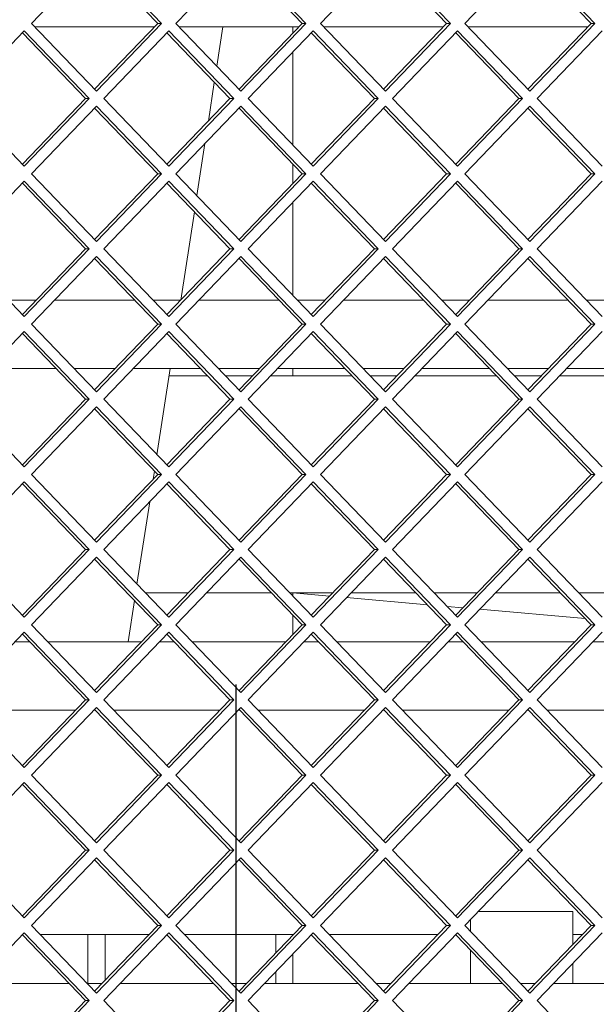
# Paper-space layout 'Foglio2' of a CAD drawing. Units: millimetres. Extents: x 5 to 415, y 5 to 292.
# Drawn here: x 342 to 344, y 142 to 144 of the extents above; entities that cross this region are included whole.
import ezdxf

# ---------------------------------------------------------------- set-up
doc = ezdxf.new("R2010")
doc.units = ezdxf.units.MM
doc.layers.add('VORDERGRUND', color=160, linetype='Continuous')
doc.styles.add('SLDTEXTSTYLE0', font='TXT', dxfattribs={"width": 0.75})
doc.dimstyles.new('SLDDIMSTYLE12', dxfattribs={"dimtxt": 3.5, "dimasz": 3.302, "dimexe": 0, "dimexo": 0.0625, "dimgap": 0.875, "dimtad": 1, "dimdec": 0, "dimlfac": 10, "dimrnd": 1e-09, "dimzin": 12, "dimdsep": 46, "dimtxsty": 'SLDTEXTSTYLE0', "dimblk1": 'CLOSED', "dimblk2": 'CLOSED', "dimsah": 1, "dimcen": 0.09, "dimadec": 0, "dimazin": 3, "dimtfac": 1, "dimtdec": 0, "dimtmove": 0, "dimatfit": 0, "dimldrblk": 'CLOSED', "dimfxl": 0, "dimfrac": 2, "dimtolj": 1, "dimtzin": 12, "dimarcsym": 0})

# ---------------------------------------------------------------- blocks, each defined once
blk = doc.blocks.new('_CLOSED')
at = {"color": 0, "linetype": 'ByBlock', "lineweight": -2}
for p, q in [((-1, 0.166667), (0, 0)), ((-1, 0.166667), (-1, -0.166667)), ((0, 0), (-1, -0.166667)), ((0, 0), (-1, 0))]:
    blk.add_line(p, q, dxfattribs=at)
blk = doc.blocks.new('_D_31')
at = {"layer": 'VORDERGRUND', "color": 5}
for p, q in [((342.7634, 136.1861), (342.7634, 142.5361)), ((342.7634, 136.1861), (342.7634, 131.4611)), ((342.7634, 131.4611), (342.7634, 111.3339)), ((331.9705, 124.6998), (331.9705, 125.4107)), ((331.9705, 125.4107), (337.5268, 125.4107)), ((337.5268, 125.4107), (337.5268, 124.6998)), ((331.9705, 113.8711), (331.9705, 113.1601)), ((337.5268, 113.1601), (337.5268, 113.8711)), ((331.9705, 113.1601), (337.5268, 113.1601))]:
    blk.add_line(p, q, dxfattribs=at)
at = {"layer": 'VORDERGRUND', "color": 5, "xscale": 3.302, "yscale": 3.302}
for p, rotation in [((342.7634, 136.1861, 6.4029), 270.0000000000002), ((342.7634, 131.4611, 6.4029), 90.00000000000021)]:
    blk.add_blockref('_CLOSED', p, dxfattribs=dict(at, rotation=rotation))
at = {"layer": 'VORDERGRUND', "color": 5, "char_height": 3.5, "attachment_point": 1, "rotation": 90, "style": 'SLDTEXTSTYLE0'}
for s, insert in [('1,86', (333.015, 114.7597)), ('47', (338.2517, 116.6993))]:
    blk.add_mtext(s, dxfattribs=dict(at, insert=insert))

psp = doc.layouts.new('Foglio2')

# ---------------------------------------------------------------- linework, layer by layer
at = {"color": 7, "linetype": 'Continuous', "lineweight": 15}
for p, q in [((342.353879, 144.66908), (342.163559, 144.47109)), ((342.533173, 144.47109), (342.348366, 144.663345)), ((342.544199, 144.47109), (342.353879, 144.66908)), ((342.776834, 144.66908), (342.586514, 144.47109)), ((342.956128, 144.47109), (342.771321, 144.663345)), ((342.967154, 144.47109), (342.776834, 144.66908)), ((343.199789, 144.66908), (343.009469, 144.47109)), ((343.379084, 144.47109), (343.194276, 144.663345)), ((343.390109, 144.47109), (343.199789, 144.66908)), ((343.622744, 144.66908), (343.432424, 144.47109)), ((343.802039, 144.47109), (343.617231, 144.663345)), ((343.813064, 144.47109), (343.622744, 144.66908)), ((342.142401, 144.44908), (341.952081, 144.25109)), ((342.332721, 144.25109), (342.142401, 144.44908)), ((342.163559, 144.47109), (342.353879, 144.2731)), ((342.173171, 144.46109), (342.523561, 144.46109)), ((342.348366, 144.278835), (342.533173, 144.47109)), ((342.353879, 144.2731), (342.544199, 144.47109)), ((342.565356, 144.44908), (342.375036, 144.25109)), ((342.533173, 144.47109), (342.544199, 144.47109)), ((342.755676, 144.25109), (342.565356, 144.44908)), ((342.586514, 144.47109), (342.776834, 144.2731)), ((342.596126, 144.46109), (342.946516, 144.46109)), ((342.706369, 144.346405), (342.724055, 144.46109)), ((342.771321, 144.278835), (342.956128, 144.47109)), ((342.776834, 144.2731), (342.967154, 144.47109)), ((342.988311, 144.44908), (342.797991, 144.25109)), ((342.928942, 144.442808), (342.928942, 144.46109)), ((342.956128, 144.47109), (342.967154, 144.47109)), ((343.178631, 144.25109), (342.988311, 144.44908)), ((343.009469, 144.47109), (343.199789, 144.2731)), ((343.019081, 144.46109), (343.369471, 144.46109)), ((343.194276, 144.278835), (343.379084, 144.47109)), ((343.199789, 144.2731), (343.390109, 144.47109)), ((343.411267, 144.44908), (343.220946, 144.25109)), ((343.379084, 144.47109), (343.390109, 144.47109)), ((343.601587, 144.25109), (343.411267, 144.44908)), ((343.432424, 144.47109), (343.622744, 144.2731)), ((343.442037, 144.46109), (343.792426, 144.46109)), ((343.617231, 144.278835), (343.802039, 144.47109)), ((343.622744, 144.2731), (343.813064, 144.47109)), ((343.834222, 144.44908), (343.643902, 144.25109)), ((343.802039, 144.47109), (343.813064, 144.47109)), ((342.321696, 144.25109), (342.136888, 144.443345)), ((342.744651, 144.25109), (342.559843, 144.443345)), ((343.167606, 144.25109), (342.982799, 144.443345)), ((343.590561, 144.25109), (343.405754, 144.443345)), ((342.928942, 144.287826), (342.928942, 144.387318)), ((342.681546, 144.185442), (342.698995, 144.298586)), ((342.928942, 144.114862), (342.928942, 144.287826)), ((341.952081, 144.25109), (342.142401, 144.0531)), ((342.136888, 144.058835), (342.321696, 144.25109)), ((342.142401, 144.0531), (342.332721, 144.25109)), ((342.321696, 144.25109), (342.332721, 144.25109)), ((342.375036, 144.25109), (342.565356, 144.0531)), ((342.559843, 144.058835), (342.744651, 144.25109)), ((342.565356, 144.0531), (342.755676, 144.25109)), ((342.744651, 144.25109), (342.755676, 144.25109)), ((342.797991, 144.25109), (342.988311, 144.0531)), ((342.982799, 144.058835), (343.167606, 144.25109)), ((342.988311, 144.0531), (343.178631, 144.25109)), ((343.167606, 144.25109), (343.178631, 144.25109)), ((343.220946, 144.25109), (343.411267, 144.0531)), ((343.405754, 144.058835), (343.590561, 144.25109)), ((343.411267, 144.0531), (343.601587, 144.25109)), ((343.590561, 144.25109), (343.601587, 144.25109)), ((343.643902, 144.25109), (343.834222, 144.0531)), ((342.353879, 144.22908), (342.163559, 144.03109)), ((342.533173, 144.03109), (342.348366, 144.223345)), ((342.544199, 144.03109), (342.353879, 144.22908)), ((342.776834, 144.22908), (342.586514, 144.03109)), ((342.956128, 144.03109), (342.771321, 144.223345)), ((342.967154, 144.03109), (342.776834, 144.22908)), ((343.199789, 144.22908), (343.009469, 144.03109)), ((343.379084, 144.03109), (343.194276, 144.223345)), ((343.390109, 144.03109), (343.199789, 144.22908)), ((343.622744, 144.22908), (343.432424, 144.03109)), ((343.802039, 144.03109), (343.617231, 144.223345)), ((343.813064, 144.03109), (343.622744, 144.22908)), ((342.647895, 143.967235), (342.671354, 144.119349)), ((342.928942, 144.002808), (342.928942, 144.059372)), ((342.163559, 144.03109), (342.353879, 143.8331)), ((342.348366, 143.838835), (342.533173, 144.03109)), ((342.353879, 143.8331), (342.544199, 144.03109)), ((342.533173, 144.03109), (342.544199, 144.03109)), ((342.586514, 144.03109), (342.776834, 143.8331)), ((342.771321, 143.838835), (342.956128, 144.03109)), ((342.776834, 143.8331), (342.967154, 144.03109)), ((342.956128, 144.03109), (342.967154, 144.03109)), ((343.009469, 144.03109), (343.199789, 143.8331)), ((343.194276, 143.838835), (343.379084, 144.03109)), ((343.199789, 143.8331), (343.390109, 144.03109)), ((343.379084, 144.03109), (343.390109, 144.03109)), ((343.432424, 144.03109), (343.622744, 143.8331)), ((343.617231, 143.838835), (343.802039, 144.03109)), ((343.622744, 143.8331), (343.813064, 144.03109)), ((343.802039, 144.03109), (343.813064, 144.03109)), ((342.142401, 144.00908), (341.952081, 143.81109)), ((342.321696, 143.81109), (342.136888, 144.003345)), ((342.332721, 143.81109), (342.142401, 144.00908)), ((342.565356, 144.00908), (342.375036, 143.81109)), ((342.744651, 143.81109), (342.559843, 144.003345)), ((342.755676, 143.81109), (342.565356, 144.00908)), ((342.988311, 144.00908), (342.797991, 143.81109)), ((343.167606, 143.81109), (342.982799, 144.003345)), ((343.178631, 143.81109), (342.988311, 144.00908)), ((343.411267, 144.00908), (343.220946, 143.81109)), ((343.590561, 143.81109), (343.405754, 144.003345)), ((343.601587, 143.81109), (343.411267, 144.00908)), ((343.834222, 144.00908), (343.643902, 143.81109)), ((342.928942, 143.674862), (342.928942, 143.947318)), ((342.600725, 143.661364), (342.640521, 143.919416)), ((341.952081, 143.81109), (342.142401, 143.6131)), ((342.136888, 143.618835), (342.321696, 143.81109)), ((342.142401, 143.6131), (342.332721, 143.81109)), ((342.353879, 143.78908), (342.163559, 143.59109)), ((342.321696, 143.81109), (342.332721, 143.81109)), ((342.544199, 143.59109), (342.353879, 143.78908)), ((342.375036, 143.81109), (342.565356, 143.6131)), ((342.559843, 143.618835), (342.744651, 143.81109)), ((342.565356, 143.6131), (342.755676, 143.81109)), ((342.776834, 143.78908), (342.586514, 143.59109)), ((342.744651, 143.81109), (342.755676, 143.81109)), ((342.967154, 143.59109), (342.776834, 143.78908)), ((342.797991, 143.81109), (342.988311, 143.6131)), ((342.982799, 143.618835), (343.167606, 143.81109)), ((342.988311, 143.6131), (343.178631, 143.81109)), ((343.199789, 143.78908), (343.009469, 143.59109)), ((343.167606, 143.81109), (343.178631, 143.81109)), ((343.390109, 143.59109), (343.199789, 143.78908)), ((343.220946, 143.81109), (343.411267, 143.6131)), ((343.405754, 143.618835), (343.590561, 143.81109)), ((343.411267, 143.6131), (343.601587, 143.81109)), ((343.622744, 143.78908), (343.432424, 143.59109)), ((343.590561, 143.81109), (343.601587, 143.81109)), ((343.813064, 143.59109), (343.622744, 143.78908)), ((343.643902, 143.81109), (343.834222, 143.6131)), ((342.533173, 143.59109), (342.348366, 143.783345)), ((342.956128, 143.59109), (342.771321, 143.783345)), ((343.379084, 143.59109), (343.194276, 143.783345)), ((343.802039, 143.59109), (343.617231, 143.783345)), ((342.177506, 143.66109), (342.09627, 143.66109)), ((342.465885, 143.66109), (342.230847, 143.66109)), ((342.600462, 143.66109), (342.519225, 143.66109)), ((342.88884, 143.66109), (342.653802, 143.66109)), ((343.023417, 143.66109), (342.942181, 143.66109)), ((343.311795, 143.66109), (343.076757, 143.66109)), ((343.446372, 143.66109), (343.365136, 143.66109)), ((343.73475, 143.66109), (343.499712, 143.66109)), ((343.869327, 143.66109), (343.788091, 143.66109)), ((342.163559, 143.59109), (342.353879, 143.3931)), ((342.348366, 143.398835), (342.533173, 143.59109)), ((342.353879, 143.3931), (342.544199, 143.59109)), ((342.533173, 143.59109), (342.544199, 143.59109)), ((342.586514, 143.59109), (342.776834, 143.3931)), ((342.771321, 143.398835), (342.956128, 143.59109)), ((342.776834, 143.3931), (342.967154, 143.59109)), ((342.956128, 143.59109), (342.967154, 143.59109)), ((343.009469, 143.59109), (343.199789, 143.3931)), ((343.194276, 143.398835), (343.379084, 143.59109)), ((343.199789, 143.3931), (343.390109, 143.59109)), ((343.379084, 143.59109), (343.390109, 143.59109)), ((343.432424, 143.59109), (343.622744, 143.3931)), ((343.617231, 143.398835), (343.802039, 143.59109)), ((343.622744, 143.3931), (343.813064, 143.59109)), ((343.802039, 143.59109), (343.813064, 143.59109)), ((342.142401, 143.56908), (341.952081, 143.37109)), ((342.321696, 143.37109), (342.136888, 143.563345)), ((342.332721, 143.37109), (342.142401, 143.56908)), ((342.565356, 143.56908), (342.375036, 143.37109)), ((342.744651, 143.37109), (342.559843, 143.563345)), ((342.755676, 143.37109), (342.565356, 143.56908)), ((342.988311, 143.56908), (342.797991, 143.37109)), ((343.167606, 143.37109), (342.982799, 143.563345)), ((343.178631, 143.37109), (342.988311, 143.56908)), ((343.411267, 143.56908), (343.220946, 143.37109)), ((343.590561, 143.37109), (343.405754, 143.563345)), ((343.601587, 143.37109), (343.411267, 143.56908)), ((343.834222, 143.56908), (343.643902, 143.37109)), ((342.038595, 143.46109), (342.235182, 143.46109)), ((342.288523, 143.46109), (342.408209, 143.46109)), ((342.46155, 143.46109), (342.658137, 143.46109)), ((342.530948, 143.208895), (342.56984, 143.46109)), ((342.679126, 143.439256), (342.566473, 143.439255)), ((342.711478, 143.46109), (342.831164, 143.46109)), ((342.810177, 143.439256), (342.732466, 143.439256)), ((343.102079, 143.439257), (342.863517, 143.439257)), ((342.884505, 143.46109), (343.081092, 143.46109)), ((342.928942, 143.439257), (342.928942, 143.46109)), ((343.134433, 143.46109), (343.25412, 143.46109)), ((343.233133, 143.439258), (343.155419, 143.439258)), ((343.525033, 143.439259), (343.286474, 143.439258)), ((343.30746, 143.46109), (343.504048, 143.46109)), ((343.557388, 143.46109), (343.677075, 143.46109)), ((343.65609, 143.43926), (343.578373, 143.439259)), ((343.947986, 143.439261), (343.709431, 143.43926)), ((343.730415, 143.46109), (343.927003, 143.46109)), ((341.952081, 143.37109), (342.142401, 143.1731)), ((342.136888, 143.178835), (342.321696, 143.37109)), ((342.142401, 143.1731), (342.332721, 143.37109)), ((342.321696, 143.37109), (342.332721, 143.37109)), ((342.375036, 143.37109), (342.565356, 143.1731)), ((342.559843, 143.178835), (342.744651, 143.37109)), ((342.565356, 143.1731), (342.755676, 143.37109)), ((342.744651, 143.37109), (342.755676, 143.37109)), ((342.797991, 143.37109), (342.988311, 143.1731)), ((342.982799, 143.178835), (343.167606, 143.37109)), ((342.988311, 143.1731), (343.178631, 143.37109)), ((343.167606, 143.37109), (343.178631, 143.37109)), ((343.220946, 143.37109), (343.411267, 143.1731)), ((343.405754, 143.178835), (343.590561, 143.37109)), ((343.411267, 143.1731), (343.601587, 143.37109)), ((343.590561, 143.37109), (343.601587, 143.37109)), ((343.643902, 143.37109), (343.834222, 143.1731)), ((342.353879, 143.34908), (342.163559, 143.15109)), ((342.533173, 143.15109), (342.348366, 143.343345)), ((342.544199, 143.15109), (342.353879, 143.34908)), ((342.776834, 143.34908), (342.586514, 143.15109)), ((342.956128, 143.15109), (342.771321, 143.343345)), ((342.967154, 143.15109), (342.776834, 143.34908)), ((343.199789, 143.34908), (343.009469, 143.15109)), ((343.379084, 143.15109), (343.194276, 143.343345)), ((343.390109, 143.15109), (343.199789, 143.34908)), ((343.622744, 143.34908), (343.432424, 143.15109)), ((343.802039, 143.15109), (343.617231, 143.343345)), ((343.813064, 143.15109), (343.622744, 143.34908)), ((342.163559, 143.15109), (342.353879, 142.9531)), ((342.348366, 142.958835), (342.533173, 143.15109)), ((342.353879, 142.9531), (342.544199, 143.15109)), ((342.519905, 143.137287), (342.523573, 143.161077)), ((342.533173, 143.15109), (342.544199, 143.15109)), ((342.586514, 143.15109), (342.776834, 142.9531)), ((342.771321, 142.958835), (342.956128, 143.15109)), ((342.776834, 142.9531), (342.967154, 143.15109)), ((342.956128, 143.15109), (342.967154, 143.15109)), ((343.009469, 143.15109), (343.199789, 142.9531)), ((343.194276, 142.958835), (343.379084, 143.15109)), ((343.199789, 142.9531), (343.390109, 143.15109)), ((343.379084, 143.15109), (343.390109, 143.15109)), ((343.432424, 143.15109), (343.622744, 142.9531)), ((343.617231, 142.958835), (343.802039, 143.15109)), ((343.622744, 142.9531), (343.813064, 143.15109)), ((343.802039, 143.15109), (343.813064, 143.15109)), ((342.142401, 143.12908), (341.952081, 142.93109)), ((342.321696, 142.93109), (342.136888, 143.123345)), ((342.332721, 142.93109), (342.142401, 143.12908)), ((342.565356, 143.12908), (342.375036, 142.93109)), ((342.744651, 142.93109), (342.559843, 143.123345)), ((342.755676, 142.93109), (342.565356, 143.12908)), ((342.988311, 143.12908), (342.797991, 142.93109)), ((343.167606, 142.93109), (342.982799, 143.123345)), ((343.178631, 142.93109), (342.988311, 143.12908)), ((343.411267, 143.12908), (343.220946, 142.93109)), ((343.590561, 142.93109), (343.405754, 143.123345)), ((343.601587, 142.93109), (343.411267, 143.12908)), ((343.834222, 143.12908), (343.643902, 142.93109)), ((342.472474, 142.829725), (342.509712, 143.071193)), ((341.952081, 142.93109), (342.142401, 142.7331)), ((342.136888, 142.738835), (342.321696, 142.93109)), ((342.142401, 142.7331), (342.332721, 142.93109)), ((342.321696, 142.93109), (342.332721, 142.93109)), ((342.375036, 142.93109), (342.565356, 142.7331)), ((342.559843, 142.738835), (342.744651, 142.93109)), ((342.565356, 142.7331), (342.755676, 142.93109)), ((342.744651, 142.93109), (342.755676, 142.93109)), ((342.797991, 142.93109), (342.988311, 142.7331)), ((342.982799, 142.738835), (343.167606, 142.93109)), ((342.988311, 142.7331), (343.178631, 142.93109)), ((343.167606, 142.93109), (343.178631, 142.93109)), ((343.220946, 142.93109), (343.411267, 142.7331)), ((343.405754, 142.738835), (343.590561, 142.93109)), ((343.411267, 142.7331), (343.601587, 142.93109)), ((343.590561, 142.93109), (343.601587, 142.93109)), ((343.643902, 142.93109), (343.834222, 142.7331)), ((342.353879, 142.90908), (342.163559, 142.71109)), ((342.533173, 142.71109), (342.348366, 142.903345)), ((342.544199, 142.71109), (342.353879, 142.90908)), ((342.776834, 142.90908), (342.586514, 142.71109)), ((342.956128, 142.71109), (342.771321, 142.903345)), ((342.967154, 142.71109), (342.776834, 142.90908)), ((343.199789, 142.90908), (343.009469, 142.71109)), ((343.379084, 142.71109), (343.194276, 142.903345)), ((343.390109, 142.71109), (343.199789, 142.90908)), ((343.622744, 142.90908), (343.432424, 142.71109)), ((343.802039, 142.71109), (343.617231, 142.903345)), ((343.813064, 142.71109), (343.622744, 142.90908)), ((342.496958, 142.804255), (342.62273, 142.804256)), ((342.67607, 142.804256), (342.866571, 142.804257)), ((342.919911, 142.804257), (343.045687, 142.804257)), ((342.928942, 142.794862), (342.928942, 142.804257)), ((342.928942, 142.804171), (343.036553, 142.794756)), ((343.099027, 142.804257), (343.289525, 142.804258)), ((343.342865, 142.804258), (343.468643, 142.804259)), ((343.521984, 142.804259), (343.712478, 142.80426)), ((343.765818, 142.80426), (343.8916, 142.80426)), ((342.446468, 142.66109), (342.4651, 142.781907)), ((343.085756, 142.790451), (343.322725, 142.769719)), ((343.380964, 142.764624), (343.426698, 142.760623)), ((343.4759, 142.756318), (343.784517, 142.729318)), ((342.928942, 142.682808), (342.928942, 142.739372)), ((342.142401, 142.68908), (341.952081, 142.49109)), ((342.332721, 142.49109), (342.142401, 142.68908)), ((342.163559, 142.71109), (342.353879, 142.5131)), ((342.348366, 142.518835), (342.533173, 142.71109)), ((342.353879, 142.5131), (342.544199, 142.71109)), ((342.565356, 142.68908), (342.375036, 142.49109)), ((342.533173, 142.71109), (342.544199, 142.71109)), ((342.755676, 142.49109), (342.565356, 142.68908)), ((342.586514, 142.71109), (342.776834, 142.5131)), ((342.771321, 142.518835), (342.956128, 142.71109)), ((342.776834, 142.5131), (342.967154, 142.71109)), ((342.988311, 142.68908), (342.797991, 142.49109)), ((342.956128, 142.71109), (342.967154, 142.71109)), ((343.178631, 142.49109), (342.988311, 142.68908)), ((343.009469, 142.71109), (343.199789, 142.5131)), ((343.194276, 142.518835), (343.379084, 142.71109)), ((343.199789, 142.5131), (343.390109, 142.71109)), ((343.411267, 142.68908), (343.220946, 142.49109)), ((343.379084, 142.71109), (343.390109, 142.71109)), ((343.601587, 142.49109), (343.411267, 142.68908)), ((343.432424, 142.71109), (343.622744, 142.5131)), ((343.617231, 142.518835), (343.802039, 142.71109)), ((343.622744, 142.5131), (343.813064, 142.71109)), ((343.834222, 142.68908), (343.643902, 142.49109)), ((343.802039, 142.71109), (343.813064, 142.71109)), ((342.158281, 142.66109), (342.115495, 142.66109)), ((342.321696, 142.49109), (342.136888, 142.683345)), ((342.48511, 142.66109), (342.211622, 142.66109)), ((342.581236, 142.66109), (342.538451, 142.66109)), ((342.744651, 142.49109), (342.559843, 142.683345)), ((342.908065, 142.66109), (342.634577, 142.66109)), ((343.004192, 142.66109), (342.961406, 142.66109)), ((343.167606, 142.49109), (342.982799, 142.683345)), ((343.33102, 142.66109), (343.057532, 142.66109)), ((343.427147, 142.66109), (343.384361, 142.66109)), ((343.590561, 142.49109), (343.405754, 142.683345)), ((343.753976, 142.66109), (343.480487, 142.66109)), ((343.850102, 142.66109), (343.807316, 142.66109)), ((341.952081, 142.49109), (342.142401, 142.2931)), ((342.136888, 142.298835), (342.321696, 142.49109)), ((342.142401, 142.2931), (342.332721, 142.49109)), ((342.321696, 142.49109), (342.332721, 142.49109)), ((342.375036, 142.49109), (342.565356, 142.2931)), ((342.559843, 142.298835), (342.744651, 142.49109)), ((342.565356, 142.2931), (342.755676, 142.49109)), ((342.744651, 142.49109), (342.755676, 142.49109)), ((342.797991, 142.49109), (342.988311, 142.2931)), ((342.982799, 142.298835), (343.167606, 142.49109)), ((342.988311, 142.2931), (343.178631, 142.49109)), ((343.167606, 142.49109), (343.178631, 142.49109)), ((343.220946, 142.49109), (343.411267, 142.2931)), ((343.405754, 142.298835), (343.590561, 142.49109)), ((343.411267, 142.2931), (343.601587, 142.49109)), ((343.590561, 142.49109), (343.601587, 142.49109)), ((343.643902, 142.49109), (343.834222, 142.2931)), ((341.980919, 142.46109), (342.292858, 142.46109)), ((342.353879, 142.46908), (342.163559, 142.27109)), ((342.346198, 142.46109), (342.350534, 142.46109)), ((342.533173, 142.27109), (342.348366, 142.463345)), ((342.544199, 142.27109), (342.353879, 142.46908)), ((342.403874, 142.46109), (342.715813, 142.46109)), ((342.776834, 142.46908), (342.586514, 142.27109)), ((342.769153, 142.46109), (342.773489, 142.46109)), ((342.956128, 142.27109), (342.771321, 142.463345)), ((342.967154, 142.27109), (342.776834, 142.46908)), ((342.826829, 142.46109), (343.138768, 142.46109)), ((343.199789, 142.46908), (343.009469, 142.27109)), ((343.192109, 142.46109), (343.196444, 142.46109)), ((343.379084, 142.27109), (343.194276, 142.463345)), ((343.390109, 142.27109), (343.199789, 142.46908)), ((343.249784, 142.46109), (343.561723, 142.46109)), ((343.622744, 142.46908), (343.432424, 142.27109)), ((343.615064, 142.46109), (343.619399, 142.46109)), ((343.802039, 142.27109), (343.617231, 142.463345)), ((343.813064, 142.27109), (343.622744, 142.46908)), ((343.672739, 142.46109), (343.984678, 142.46109)), ((342.163559, 142.27109), (342.353879, 142.0731)), ((342.348366, 142.078835), (342.533173, 142.27109)), ((342.353879, 142.0731), (342.544199, 142.27109)), ((342.533173, 142.27109), (342.544199, 142.27109)), ((342.586514, 142.27109), (342.776834, 142.0731)), ((342.771321, 142.078835), (342.956128, 142.27109)), ((342.776834, 142.0731), (342.967154, 142.27109)), ((342.956128, 142.27109), (342.967154, 142.27109)), ((343.009469, 142.27109), (343.199789, 142.0731)), ((343.194276, 142.078835), (343.379084, 142.27109)), ((343.199789, 142.0731), (343.390109, 142.27109)), ((343.379084, 142.27109), (343.390109, 142.27109)), ((343.432424, 142.27109), (343.622744, 142.0731)), ((343.617231, 142.078835), (343.802039, 142.27109)), ((343.622744, 142.0731), (343.813064, 142.27109)), ((343.802039, 142.27109), (343.813064, 142.27109)), ((342.142401, 142.24908), (341.952081, 142.05109)), ((342.321696, 142.05109), (342.136888, 142.243345)), ((342.332721, 142.05109), (342.142401, 142.24908)), ((342.565356, 142.24908), (342.375036, 142.05109)), ((342.744651, 142.05109), (342.559843, 142.243345)), ((342.755676, 142.05109), (342.565356, 142.24908)), ((342.988311, 142.24908), (342.797991, 142.05109)), ((343.167606, 142.05109), (342.982799, 142.243345)), ((343.178631, 142.05109), (342.988311, 142.24908)), ((343.411267, 142.24908), (343.220946, 142.05109)), ((343.590561, 142.05109), (343.405754, 142.243345)), ((343.601587, 142.05109), (343.411267, 142.24908)), ((343.834222, 142.24908), (343.643902, 142.05109)), ((341.952081, 142.05109), (342.142401, 141.8531)), ((342.136888, 141.858835), (342.321696, 142.05109)), ((342.142401, 141.8531), (342.332721, 142.05109)), ((342.353879, 142.02908), (342.163559, 141.83109)), ((342.321696, 142.05109), (342.332721, 142.05109)), ((342.544199, 141.83109), (342.353879, 142.02908)), ((342.375036, 142.05109), (342.565356, 141.8531)), ((342.559843, 141.858835), (342.744651, 142.05109)), ((342.565356, 141.8531), (342.755676, 142.05109)), ((342.776834, 142.02908), (342.586514, 141.83109)), ((342.744651, 142.05109), (342.755676, 142.05109)), ((342.967154, 141.83109), (342.776834, 142.02908)), ((342.797991, 142.05109), (342.988311, 141.8531)), ((342.982799, 141.858835), (343.167606, 142.05109)), ((342.988311, 141.8531), (343.178631, 142.05109)), ((343.199789, 142.02908), (343.009469, 141.83109)), ((343.167606, 142.05109), (343.178631, 142.05109)), ((343.390109, 141.83109), (343.199789, 142.02908)), ((343.220946, 142.05109), (343.411267, 141.8531)), ((343.405754, 141.858835), (343.590561, 142.05109)), ((343.411267, 141.8531), (343.601587, 142.05109)), ((343.622744, 142.02908), (343.432424, 141.83109)), ((343.590561, 142.05109), (343.601587, 142.05109)), ((343.813064, 141.83109), (343.622744, 142.02908)), ((343.643902, 142.05109), (343.834222, 141.8531)), ((342.533173, 141.83109), (342.348366, 142.023345)), ((342.956128, 141.83109), (342.771321, 142.023345)), ((343.379084, 141.83109), (343.194276, 142.023345)), ((343.802039, 141.83109), (343.617231, 142.023345)), ((343.74891, 141.87176), (343.471517, 141.871759)), ((343.74891, 141.87176), (343.74891, 141.775821)), ((342.163559, 141.83109), (342.353879, 141.6331)), ((342.348366, 141.638835), (342.533173, 141.83109)), ((342.353879, 141.6331), (342.544199, 141.83109)), ((342.533173, 141.83109), (342.544199, 141.83109)), ((342.586514, 141.83109), (342.776834, 141.6331)), ((342.771321, 141.638835), (342.956128, 141.83109)), ((342.776834, 141.6331), (342.967154, 141.83109)), ((342.956128, 141.83109), (342.967154, 141.83109)), ((343.009469, 141.83109), (343.199789, 141.6331)), ((343.194276, 141.638835), (343.379084, 141.83109)), ((343.199789, 141.6331), (343.390109, 141.83109)), ((343.379084, 141.83109), (343.390109, 141.83109)), ((343.432424, 141.83109), (343.622744, 141.6331)), ((343.44891, 141.84824), (343.44891, 141.813939)), ((343.617231, 141.638835), (343.802039, 141.83109)), ((343.622744, 141.6331), (343.813064, 141.83109)), ((343.802039, 141.83109), (343.813064, 141.83109)), ((342.142401, 141.80908), (341.952081, 141.61109)), ((342.321696, 141.61109), (342.136888, 141.803345)), ((342.332721, 141.61109), (342.142401, 141.80908)), ((342.189355, 141.804254), (342.507378, 141.804255)), ((342.328942, 141.804254), (342.328942, 141.66109)), ((342.565356, 141.80908), (342.375036, 141.61109)), ((342.378942, 141.804255), (342.378942, 141.670643)), ((342.744651, 141.61109), (342.559843, 141.803345)), ((342.755676, 141.61109), (342.565356, 141.80908)), ((342.612309, 141.804256), (342.930335, 141.804257)), ((342.988311, 141.80908), (342.797991, 141.61109)), ((342.878942, 141.750793), (342.878942, 141.804257)), ((342.928942, 141.802808), (342.928942, 141.804257)), ((343.167606, 141.61109), (342.982799, 141.803345)), ((343.178631, 141.61109), (342.988311, 141.80908)), ((343.035262, 141.804257), (343.353291, 141.804258)), ((343.411267, 141.80908), (343.220946, 141.61109)), ((343.590561, 141.61109), (343.405754, 141.803345)), ((343.601587, 141.61109), (343.411267, 141.80908)), ((343.834222, 141.80908), (343.643902, 141.61109)), ((343.74891, 141.80426), (343.776248, 141.80426)), ((342.928942, 141.66109), (342.928942, 141.747318)), ((343.44891, 141.758449), (343.448911, 141.66109)), ((343.748911, 141.720331), (343.748911, 141.66109)), ((342.878942, 141.66109), (342.878942, 141.695303)), ((342.273633, 141.66109), (342.000144, 141.66109)), ((342.369759, 141.66109), (342.326973, 141.66109)), ((342.696588, 141.66109), (342.423099, 141.66109)), ((342.792714, 141.66109), (342.749928, 141.66109)), ((343.119543, 141.66109), (342.846054, 141.66109)), ((343.215669, 141.66109), (343.172883, 141.66109)), ((343.542498, 141.66109), (343.26901, 141.66109)), ((343.638624, 141.66109), (343.595838, 141.66109)), ((343.965453, 141.66109), (343.691965, 141.66109)), ((342.136888, 141.418835), (342.321696, 141.61109)), ((342.142401, 141.4131), (342.332721, 141.61109)), ((342.321696, 141.61109), (342.332721, 141.61109)), ((342.375036, 141.61109), (342.565356, 141.4131)), ((342.559843, 141.418835), (342.744651, 141.61109)), ((342.565356, 141.4131), (342.755676, 141.61109)), ((342.744651, 141.61109), (342.755676, 141.61109)), ((342.797991, 141.61109), (342.988311, 141.4131)), ((342.982799, 141.418835), (343.167606, 141.61109)), ((342.988311, 141.4131), (343.178631, 141.61109)), ((343.167606, 141.61109), (343.178631, 141.61109)), ((343.220946, 141.61109), (343.411267, 141.4131)), ((343.405754, 141.418835), (343.590561, 141.61109)), ((343.411267, 141.4131), (343.601587, 141.61109)), ((343.590561, 141.61109), (343.601587, 141.61109)), ((343.643902, 141.61109), (343.834222, 141.4131))]:
    psp.add_line(p, q, dxfattribs=at)

# ---------------------------------------------------------------- dimensions: what is measured, and where the dimension line sits
at = {"layer": 'VORDERGRUND', "color": 5}
dim = psp.add_linear_dim(base=(342.763402, 131.46109), p1=(339.176909, 136.18609), p2=(335.646756, 131.46109), angle=90, dimstyle='SLDDIMSTYLE12', dxfattribs=at)
dim.commit()
dim.dimension.update_dxf_attribs({"geometry": '_D_31', "text_midpoint": (342.763402, 119.285438), "dimtype": 160})

doc.saveas('drawing.dxf')
